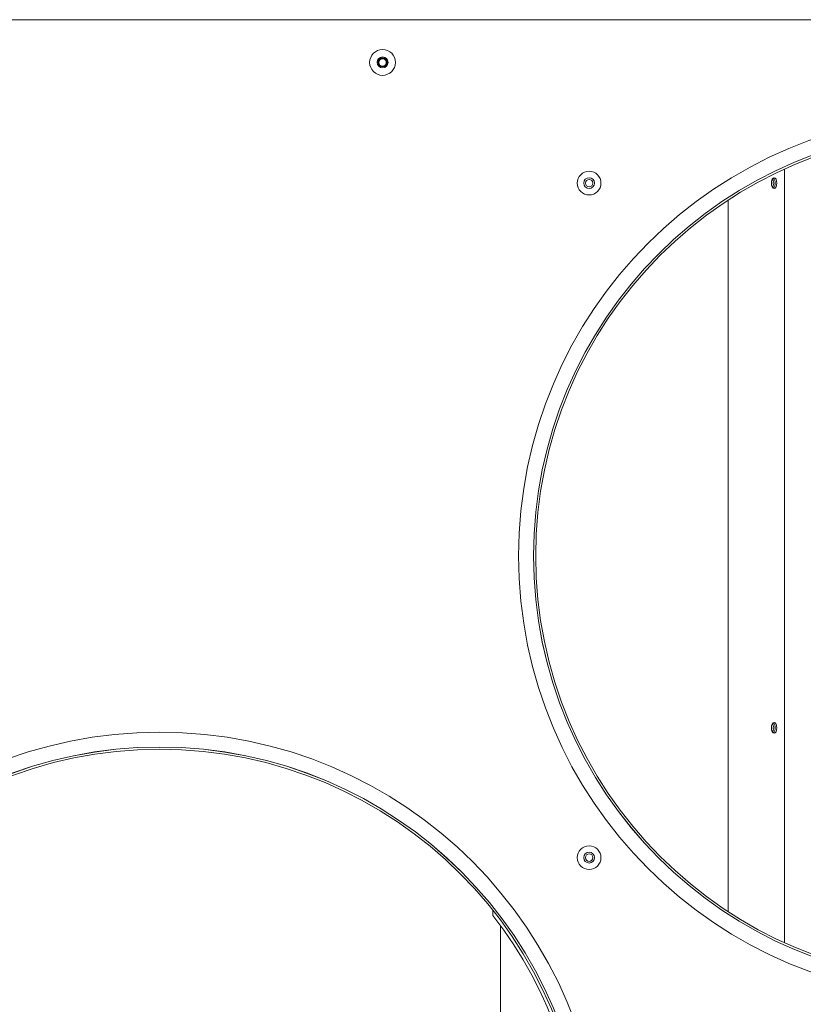
# Model space of a CAD drawing. Units: millimetres. Extents: x 0 to 6271, y 0 to 4157.
# Drawn here: x 2847 to 3214, y 1016 to 1477 of the extents above; entities that cross this region are included whole.
import ezdxf

# ---------------------------------------------------------------- set-up
doc = ezdxf.new("R2010")
doc.units = ezdxf.units.MM
doc.header["$LTSCALE"] = 0.5
doc.layers.add('GÉOMÉTRIE', color=7, linetype='Continuous')

msp = doc.modelspace()

# ---------------------------------------------------------------- linework, layer by layer
at = {"layer": 'GÉOMÉTRIE', "color": 7, "linetype": 'Continuous', "lineweight": 15}
for p, q in [((2002.53125, 1476.71857), (3507.52981, 1476.71857)), ((3204.97389, 1406.78599), (3204.97389, 1044.65117)), ((3178.53053, 1392.21182), (3178.53053, 1059.22533)), ((3068.53052, 1057.33938), (3068.53052, 1059.77018)), ((3072.03053, 1052.69175), (3072.03053, 819.7454))]:
    msp.add_line(p, q, dxfattribs=at)
at = {"layer": 'GÉOMÉTRIE', "color": 7, "linetype": 'Continuous', "lineweight": 15, "flags": 128}
for points in [[(3201.39323, 1400.21857), (3201.2962, 1401.19441), (3201.01981, 1402.0217), (3200.60615, 1402.57447), (3200.11823, 1402.76857), (3199.63031, 1402.57447), (3199.21668, 1402.0217), (3198.94029, 1401.19441), (3198.84326, 1400.21857), (3198.94029, 1399.24272), (3199.21668, 1398.41544), (3199.63031, 1397.86269), (3200.11823, 1397.66856), (3200.60615, 1397.86269), (3201.01981, 1398.41544), (3201.2962, 1399.24272), (3201.39323, 1400.21857)], [(3199.17782, 1398.49671), (3199.35639, 1398.60179), (3199.64026, 1398.98115), (3199.82995, 1399.54888), (3199.89656, 1400.21857), (3199.82995, 1400.88829), (3199.64026, 1401.45602), (3199.35639, 1401.83537), (3199.17782, 1401.94046)], [(3201.39323, 1145.21857), (3201.2962, 1146.19442), (3201.01981, 1147.0217), (3200.60615, 1147.57446), (3200.11823, 1147.76858), (3199.63031, 1147.57446), (3199.21668, 1147.0217), (3198.94029, 1146.19442), (3198.84326, 1145.21857), (3198.94029, 1144.24272), (3199.21668, 1143.41546), (3199.63031, 1142.86268), (3200.11823, 1142.66857), (3200.60615, 1142.86268), (3201.01981, 1143.41546), (3201.2962, 1144.24272), (3201.39323, 1145.21857)], [(3199.17782, 1143.4967), (3199.35639, 1143.60178), (3199.64026, 1143.98114), (3199.82995, 1144.54888), (3199.89656, 1145.21857), (3199.82995, 1145.88828), (3199.64026, 1146.45601), (3199.35639, 1146.83536), (3199.17782, 1146.94045)]]:
    msp.add_lwpolyline(points, dxfattribs=at)
at = {"layer": 'GÉOMÉTRIE', "color": 7, "linetype": 'Continuous', "lineweight": 15}
for centre, radius in [((3016.86386, 1456.71857), 6.05), ((3016.86386, 1456.71857), 2.55), ((3016.86386, 1456.71857), 2.1), ((3016.86386, 1456.71857), 1.75), ((3287.53053, 1225.71857), 207.01), ((3287.53053, 1225.71857), 200.01), ((3287.53053, 1225.71857), 200), ((3287.53053, 1225.71857), 199), ((3113.53053, 1400.21857), 5.55), ((3113.53053, 1400.21857), 2.55), ((3113.53053, 1400.21857), 1.75), ((2912.53053, 936.21857), 207.01), ((2912.53053, 936.21857), 200.01), ((2912.53053, 936.21857), 200), ((2912.53053, 936.21857), 199), ((3113.53053, 1084.46857), 5.55), ((3113.53053, 1084.46857), 2.55), ((3113.53053, 1084.46857), 1.75)]:
    msp.add_circle(centre, radius, dxfattribs=at)
for centre, radius, start, end in [((3197.71528, 1400.57844), 2.83486, 352.7068903, 45.9806085), ((3195.76684, 1400.21857), 3.266, 344.7469013, 15.2530987), ((3197.71484, 1399.85885), 2.83528, 314.0236564, 7.2888448), ((3195.76688, 1145.21858), 3.26596, 344.7468459, 15.2531541), ((3197.71479, 1145.57828), 2.83533, 352.7113728, 45.9759035), ((3197.71503, 1144.85879), 2.83509, 314.0217899, 7.2907113), ((2912.53053, 936.21857), 197.5, 322.1736838, 37.8263162)]:
    msp.add_arc(centre, radius, start, end, dxfattribs=at)

doc.saveas('drawing.dxf')
